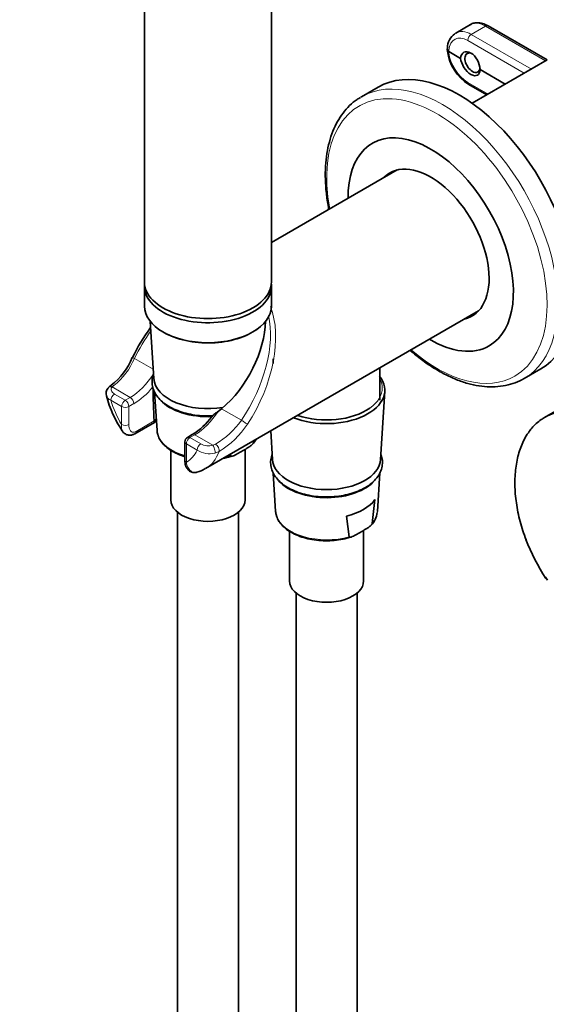
# Model space of a CAD drawing. Units: millimetres. Extents: x 0 to 1478, y 0 to 1758.
# Drawn here: x 168 to 271, y 291 to 485 of the extents above; entities that cross this region are included whole.
import ezdxf
from ezdxf import colors
from ezdxf.entities.mleader import LeaderData, LeaderLine
from ezdxf.math import Vec2, Vec3

# ---------------------------------------------------------------- set-up
doc = ezdxf.new("R2010")
doc.units = ezdxf.units.MM
doc.layers.add('DV5_Défaut', color=7, linetype='Continuous')
doc.layers.add('Défaut', color=7, linetype='Continuous')

# ---------------------------------------------------------------- blocks, each defined once
blk = doc.blocks.new('_DOT')
at = {"color": 0}
blk.add_line((0, 0), (-1, 0), dxfattribs=at)
at = {"color": 0, "const_width": 0.333}
blk.add_lwpolyline([(-0.1665, 0, 1), (0.1665, 0, 1)], format="xyb", close=True, dxfattribs=at)
blk = doc.blocks.new('SE4')
at = {"layer": 'DV5_Défaut', "color": 7, "linetype": 'Continuous', "lineweight": 35}
for p, q in [((217.18, 433.29), (217.18, 531.27)), ((192.18, 525.43), (192.18, 433.29)), ((256.36, 483.93), (253.44, 482.24)), ((271.41, 476.94), (259.8, 483.65)), ((251.79, 479.32), (251.77, 479.04)), ((251.77, 478.98), (251.79, 478.71)), ((254.39, 477.26), (252.06, 478.61)), ((271.4, 476.94), (256.67, 468.43)), ((263.17, 472.19), (258.21, 475.05)), ((238.18, 471.62), (234.9, 469.72)), ((255.99, 472.13), (259.53, 470.09)), ((241.94, 455.31), (217.18, 441.02)), ((192.18, 432.47), (192.18, 428.55)), ((217.18, 428.55), (217.18, 432.47)), ((204.2, 396.57), (257.94, 427.6)), ((193.35, 425.51), (194.04, 414.29)), ((238.47, 410.02), (238.47, 416.36)), ((290.7, 418.06), (270.9, 406.63)), ((266.9, 414.3), (270.18, 416.19)), ((194.2, 411.62), (194.67, 404.08)), ((238.66, 398.37), (239.48, 411.81)), ((206.69, 407.82), (207.38, 408.34)), ((190.33, 403.44), (194.16, 405.65)), ((201.61, 403.27), (200.65, 402.72)), ((217.03, 403.98), (217.37, 398.37)), ((200.15, 401.85), (200.15, 398.28)), ((213.7, 402.06), (213.66, 401.71)), ((197.38, 400.18), (197.38, 390.42)), ((209.14, 399.1), (209.1, 399.4)), ((210.92, 399.74), (211.88, 400.29)), ((211.98, 390.42), (211.98, 400.35)), ((217.54, 395.7), (218, 388.16)), ((238.04, 388.16), (238.5, 395.72)), ((237.53, 390.47), (237, 385.79)), ((198.68, 388.02), (198.68, 199.73)), ((210.68, 199.73), (210.68, 388.02)), ((232.47, 383.18), (231.94, 387.24)), ((220.72, 384.25), (220.72, 374.5)), ((234.25, 383.82), (235.22, 384.37)), ((235.32, 374.5), (235.32, 384.43)), ((222.02, 372.1), (222.02, 213.2)), ((234.02, 213.2), (234.02, 372.1))]:
    blk.add_line(p, q, dxfattribs=at)
at = {"layer": 'DV5_Défaut', "color": 7, "linetype": 'Continuous', "lineweight": 18}
for p, q in [((256.49, 481.97), (259.3, 483.6)), ((259.3, 483.6), (271.12, 476.78)), ((266.93, 474.36), (255.79, 480.79)), ((256.49, 481.97), (268.31, 475.15)), ((252.08, 478.86), (252.06, 478.61)), ((252.08, 478.35), (252.06, 478.61)), ((259.79, 470.23), (255.79, 472.54)), ((193.93, 416.11), (190.21, 418.26)), ((186.15, 412.93), (185.82, 412.63)), ((189.38, 410.57), (185.82, 412.63)), ((186.3, 411.24), (188.42, 410.02)), ((188.42, 410.02), (189.38, 410.57)), ((187.71, 408.79), (185.59, 410.02)), ((187.71, 405.22), (187.71, 408.79)), ((190.09, 409.35), (189.13, 408.79)), ((189.13, 408.79), (189.13, 405.22)), ((211.28, 406.1), (207.38, 408.34)), ((190.54, 403.9), (194.1, 405.95)), ((202.11, 403.22), (201.15, 402.67)), ((205.66, 401.17), (202.11, 403.22)), ((202.56, 400.22), (200.44, 401.45)), ((200.44, 401.45), (200.44, 397.87)), ((201.15, 402.67), (203.27, 401.45)), ((205.66, 401.17), (206.16, 401.37)), ((206.87, 399.93), (206.07, 399.6))]:
    blk.add_line(p, q, dxfattribs=at)
at = {"layer": 'DV5_Défaut', "color": 7, "linetype": 'Continuous', "lineweight": 35}
for centre, radius, start, end in [((255.27, 479.25), 3.48, 125.1077, 178.8905), ((260.95, 479.92), 9.24, 187.559, 237.5561), ((221.93, 402.87), 35.67, 143.083, 154.188), ((177.95, 423.21), 12.78, 306.9073, 337.9731), ((186.46, 411.39), 1.75, 117.1193, 143.3035), ((6580.84, 647.79), 6391.32, 182.108552, 182.168563), ((186.13, 411.37), 1.49, 134.9948, 199.1053), ((208.11, 417.35), 24.29, 195.485, 213.416), ((194.89, 414.42), 13.02, 301.071, 324.1409), ((201.15, 401.85), 1, 120, 180), ((210.69, 404.26), 3.98, 313.8082, 330.3847), ((201.19, 401.05), 5.35, 284.2298, 303.6895), ((234.03, 388.34), 3.98, 313.8082, 354.3268), ((304.86, 397.14), 40.32, 201.1076, 213.3157), ((296.36, 392.81), 30.8, 214.3371, 216.171)]:
    blk.add_arc(centre, radius, start, end, dxfattribs=at)
at = {"layer": 'DV5_Défaut', "color": 7, "linetype": 'Continuous', "lineweight": 18}
for centre, radius, start, end in [((178.53, 422.94), 12.58, 307.2633, 338.1438), ((197.27, 416.14), 17.24, 301.0641, 324.363), ((197.19, 415.63), 18.45, 301.6427, 325.9595), ((204.82, 404.4), 3.34, 242.2821, 284.6526), ((205.02, 403.91), 4.43, 236.2718, 283.6438)]:
    blk.add_arc(centre, radius, start, end, dxfattribs=at)
for centre, major_axis, ratio, start_param, end_param in [((259.49, 478.8), (3.19, -5.09), 0.551631, 2.336196, 3.121594), ((256.31, 476.97), (2.79, -5.31), 0.601964, 2.380007, 3.165406), ((255.6, 476.6), (2.29, -4.45), 0.606728, 2.385264, 3.903701), ((256.49, 481.16), (-0.5, -0.866), 0.57735, 3.926991, 5.445427), ((252.79, 479.23), (0.996, -0.09), 0.575771, 3.142064, 3.977838), ((252.79, 478.8), (0.996, 0.09), 0.575771, 3.141259, 3.873404), ((255.6, 476.52), (2.69, -4.22), 0.546379, 3.955774, 5.474211), ((250.9, 442.01), (16, -27.71), 0.57735, 0, 3.141593), ((256.49, 472.99), (0.5, 0.866), 0.57735, 2.408554, 3.141593), ((249.73, 441.33), (15.33, -26.56), 0.57735, 0, 4.163526), ((202.5, 414.07), (-10.41, -19.3), 0.595654, 1.434774, 2.67273), ((202, 414.35), (-10.61, -18.37), 0.57735, 1.451972, 2.582209), ((202, 414.35), (10.61, 18.37), 0.57735, 1.390764, 1.689621), ((190.71, 417.97), (0.898, -0.439), 0.048567, 2.184603, 3.106941), ((249.73, 441.33), (15.33, -26.56), 0.57735, 5.261252, 6.283185), ((189.38, 418.74), (-5, -8.66), 0.57735, 0.785398, 1.490998), ((228.02, 412.47), (10.97, 0), 0.57735, 0, 0.310378), ((185.82, 411.81), (0.775, -0.632), 0.738751, 2.112889, 3.133818), ((186.19, 412.14), (0.557, -0.831), 0.554411, 2.318809, 3.125326), ((190.09, 418.33), (-5.5, -9.53), 0.57735, 0.785398, 1.289755), ((228.02, 412.47), (10.97, 0), 0.57735, 5.603793, 6.283185), ((186.3, 410.43), (-0.5, -0.866), 0.57735, 3.926991, 5.497787), ((189.38, 409.76), (0.5, -0.866), 0.57735, 0.785398, 2.356194), ((194.08, 409.2), (6.5, -11.26), 0.57735, 4.321782, 4.733105), ((188.42, 409.2), (-0.5, -0.866), 0.57735, 3.926991, 5.497787), ((188.42, 409.2), (1, 0), 0.57735, 3.926991, 5.497787), ((188.42, 409.2), (0.5, -0.866), 0.57735, 0.785398, 2.356194), ((202.11, 411.39), (-5, -8.66), 0.57735, 0.785398, 1.490998), ((188.42, 405.63), (-1, 0), 0.57735, 0.785398, 2.356194), ((211.78, 405.81), (0.83, -0.558), 0.048567, 4.098582, 5.753301), ((189.83, 404.3), (-0.5, 0.866), 0.57735, 3.147242, 3.926991), ((204.68, 404.28), (10.02, 0), 0.57735, 3.3144, 4.242846), ((201.15, 401.85), (0.5, -0.866), 0.57735, 2.356194, 3.141593), ((202.11, 402.41), (0.5, -0.866), 0.57735, 2.356194, 3.142616), ((201.15, 401.85), (1, 0), 0.57735, 3.141593, 3.926991), ((201.15, 401.85), (0.5, 0.866), 0.57735, 0.785398, 2.356194), ((203.27, 400.63), (-0.5, -0.866), 0.57735, 3.926991, 5.497787), ((205.66, 400.35), (0.262, -0.965), 0.347726, 0.583879, 2.478221), ((206.2, 400.58), (0.527, -0.85), 0.530685, 0.429391, 2.338098), ((204.68, 404.28), (-10.02, 0), 0.57735, -3.602299, -3.49489), ((194.08, 409.2), (-6.5, 11.26), 0.57735, 3.120877, 3.5322), ((196.2, 410.43), (-8, 13.86), 0.57735, 3.141593, 3.58848), ((204.68, 404.28), (10.02, 0), 0.57735, -1.217499, -1.11009), ((201.15, 398.28), (1, 0), 0.57735, 3.141593, 3.926991), ((228.02, 388.36), (10.02, 0), 0.57735, 3.3144, 5.173095), ((228.02, 388.36), (-10.02, 0), 0.57735, 2.680887, 3.10623)]:
    blk.add_ellipse(centre, major_axis=major_axis, ratio=ratio, start_param=start_param, end_param=end_param, dxfattribs=at)
at = {"layer": 'DV5_Défaut', "color": 7, "linetype": 'Continuous', "lineweight": 35}
for centre, major_axis, ratio, start_param, end_param in [((256.31, 476.97), (2.79, -5.31), 0.601964, 3.165406, 3.212881), ((259.3, 482.78), (-0.5, -0.866), 0.57735, 3.141593, 3.926991), ((252.77, 479.01), (1, 0), 0.575771, 3.089376, 3.925621), ((256.3, 476.04), (1.24, -2.41), 0.606678, 0.868386, 3.905115), ((256.73, 476.4), (1.05, -1.82), 0.57735, 2.461802, 6.283185), ((256.3, 476.27), (-1.45, 2.29), 0.546414, 0.815525, 3.852254), ((254.18, 443.9), (16, -27.71), 0.57735, 0, 3.141593), ((256.73, 476.4), (1.05, -1.82), 0.57735, 0, 0.654579), ((250.9, 442.01), (16, -27.71), 0.57735, 3.141593, 3.152128), ((248.52, 440.64), (11.5, -19.92), 0.57735, 0, 3.943062), ((248.52, 440.64), (-8.12, 14.07), 0.57735, 2.965955, 6.283185), ((248.52, 440.64), (-8.12, 14.07), 0.57735, 0, 0.175637), ((249.58, 441.25), (8.13, -14.07), 0.57735, 3.20691, 3.31723), ((204.68, 433.29), (-12.5, 0), 0.57735, 0, 3.141593), ((204.68, 432.47), (-12.5, 0), 0.57735, 6.226587, 6.283185), ((204.68, 432.47), (-12.5, 0), 0.57735, 0, 3.198191), ((204.68, 428.55), (12.5, 0), 0.57735, 3.141593, 6.283185), ((249.58, 441.25), (8.13, -14.07), 0.57735, 6.107548, 6.217867), ((204.9, 419.38), (-7.84, -13.58), 0.577122, 1.011385, 2.341), ((204.68, 428.39), (-12.3, 0), 0.57735, 0.785398, 2.483243), ((248.52, 440.64), (11.5, -19.92), 0.57735, 5.481716, 6.283185), ((190.71, 417.97), (0.898, -0.439), 0.048567, 3.106941, 3.141084), ((228.02, 412.04), (-11.47, 0), 0.57735, 0.969679, 3.567233), ((204.68, 414.51), (-10.65, 0), 0.57735, 0.035363, 1.850295), ((250.9, 442.01), (16, -27.71), 0.57735, 6.264405, 6.283185), ((204.68, 412.88), (10.55, 0), 0.57735, 3.621531, 4.793039), ((228.02, 412.47), (10.97, 0), 0.57735, 4.168753, 5.603793), ((204.68, 404.28), (10.02, 0), 0.57735, 3.176955, 3.3144), ((228.02, 398.59), (-10.65, 0), 0.57735, 0.035363, 3.10623), ((228.02, 396.95), (10.55, 0), 0.57735, 3.621531, 5.829932), ((204.68, 390.42), (-7.3, 0), 0.57735, 0, 3.141593), ((228.02, 392.73), (10.29, 0), 0.57735, 5.10308, 5.892495), ((228.02, 388.36), (10.02, 0), 0.57735, 3.176955, 3.3144), ((228.02, 374.5), (-7.3, 0), 0.57735, 0, 3.141593)]:
    blk.add_ellipse(centre, major_axis=major_axis, ratio=ratio, start_param=start_param, end_param=end_param, dxfattribs=at)
for points, knots in [([(259.8, 483.65), (259.6, 483.76), (259.1, 484.02), (258.22, 484.28), (257.3, 484.28), (256.62, 484.11), (256.35, 483.9), (256.28, 483.84)], [0, 0, 0, 0, 0.152959, 0.444786, 0.692176, 0.927692, 1, 1, 1, 1]), ([(234.73, 469.58), (234.48, 469.44), (233.74, 469.03), (232.53, 467.98), (231.24, 466.54), (230.13, 464.85), (229.23, 462.94), (228.53, 460.83), (228.04, 458.54), (227.78, 456.08), (227.75, 453.48), (227.94, 450.78), (228.24, 448.78), (228.44, 447.69), (228.47, 447.55)], [0, 0, 0, 0, 0.0387675, 0.1304876, 0.2223539, 0.3149508, 0.4086138, 0.5033745, 0.5990286, 0.6952711, 0.7918169, 0.8884497, 0.9850302, 1, 1, 1, 1]), ([(244.48, 419.82), (244.58, 419.73), (245.4, 419.02), (246.96, 417.78), (248.78, 416.55), (249.75, 415.97), (250.05, 415.8)], [0, 0, 0, 0, 0.054291, 0.453897, 0.854166, 1, 1, 1, 1]), ([(193.97, 415.25), (193.95, 415.21), (193.8, 414.78), (193.64, 413.96), (193.73, 412.79), (194.12, 411.67), (194.78, 410.63), (195.72, 409.67), (196.91, 408.82), (198.32, 408.1), (199.92, 407.54), (201.65, 407.14), (203.46, 406.93), (204.77, 406.91), (205.47, 406.94), (205.55, 406.94)], [0, 0, 0, 0, 0.009391, 0.097245, 0.18244, 0.266808, 0.352185, 0.440029, 0.5302, 0.621617, 0.713256, 0.804704, 0.895952, 0.987099, 1, 1, 1, 1]), ([(250.05, 415.8), (250.49, 415.55), (251.57, 414.95), (253.54, 414.05), (255.79, 413.28), (258.02, 412.79), (260.18, 412.6), (262.26, 412.71), (264.2, 413.11), (265.67, 413.62), (266.36, 414.02), (266.55, 414.14)], [0, 0, 0, 0, 0.068259, 0.197519, 0.326855, 0.45589, 0.58421, 0.711333, 0.836883, 0.960816, 1, 1, 1, 1]), ([(205.45, 406.78), (205.53, 406.88), (205.62, 406.97), (205.85, 407.2), (206.01, 407.33), (206.34, 407.58), (206.52, 407.7), (206.69, 407.82)], [0, 0, 0, 0, 0.240434, 0.240434, 0.620217, 0.620217, 1, 1, 1, 1]), ([(282.82, 405.73), (281.91, 406.26), (280.43, 406.96), (278.62, 407.5), (276.83, 407.85), (275.44, 407.91), (273.78, 407.72), (272.32, 407.37), (271.03, 406.74), (269.68, 405.84), (268.69, 404.94), (267.93, 403.96), (267.72, 403.64), (267.43, 403.23), (266.71, 402.04), (265.8, 399.77), (265.17, 396.72), (265, 393.38), (265.28, 389.84), (266.03, 386.19), (266.83, 383.69), (267.32, 382.41), (267.35, 382.34)], [0, 0, 0, 0, 0.076393, 0.123086, 0.152802, 0.229241, 0.246172, 0.305721, 0.369258, 0.38225, 0.458826, 0.492345, 0.492345, 0.492345, 0.535447, 0.612102, 0.688778, 0.765461, 0.842133, 0.918779, 0.995387, 1, 1, 1, 1]), ([(194.1, 405.95), (194.1, 405.83), (194.11, 405.75), (194.13, 405.65), (194.14, 405.64), (194.19, 405.66), (194.23, 405.75), (194.34, 406.01), (194.41, 406.18), (194.49, 406.39), (194.5, 406.41), (194.51, 406.44)], [0, 0, 0, 0, 0.159333, 0.159333, 0.318665, 0.318665, 0.637331, 0.637331, 0.955996, 0.955996, 1, 1, 1, 1]), ([(187.85, 404), (187.88, 403.94), (187.99, 403.7), (188.42, 403.35), (189.07, 403.11), (189.77, 403.16), (190.14, 403.35), (190.33, 403.45)], [0, 0, 0, 0, 0.067927, 0.310588, 0.551204, 0.800051, 1, 1, 1, 1]), ([(194.86, 403.22), (194.88, 403.09), (194.98, 402.65), (195.47, 401.86), (196.28, 400.95), (197.38, 400.13), (198.69, 399.44), (199.71, 399.07), (200.25, 398.91), (200.26, 398.91)], [0, 0, 0, 0, 0.060459, 0.242108, 0.426973, 0.615104, 0.804914, 0.995005, 1, 1, 1, 1]), ([(213.66, 401.71), (213.66, 401.66), (213.63, 401.61), (213.57, 401.51), (213.54, 401.47), (213.43, 401.35), (213.36, 401.28), (213.13, 401.08), (212.97, 400.97), (212.51, 400.66), (212.19, 400.47), (211.88, 400.29)], [0, 0, 0, 0, 0.0625, 0.0625, 0.125, 0.125, 0.25, 0.25, 0.5, 0.5, 1, 1, 1, 1]), ([(207.68, 398.57), (208.04, 398.64), (208.72, 398.79), (209.31, 398.99), (209.64, 399.11)], [0, 0, 0, 0, 0.508873, 1, 1, 1, 1]), ([(210.92, 399.74), (210.61, 399.56), (210.29, 399.38), (209.83, 399.15), (209.67, 399.08), (209.44, 399.02), (209.37, 399), (209.26, 399), (209.23, 399.01), (209.17, 399.03), (209.15, 399.06), (209.14, 399.1)], [0, 0, 0, 0, 0.5, 0.5, 0.75, 0.75, 0.875, 0.875, 0.9375, 0.9375, 1, 1, 1, 1]), ([(217.3, 399.33), (217.29, 399.29), (217.14, 398.86), (216.97, 398.04), (217.06, 396.87), (217.45, 395.75), (218.12, 394.71), (219.05, 393.75), (220.24, 392.9), (221.66, 392.18), (223.26, 391.62), (224.98, 391.22), (226.79, 391.01), (228.63, 390.98), (230.46, 391.13), (232.21, 391.46), (233.86, 391.97), (235.36, 392.65), (236.65, 393.48), (237.71, 394.45), (238.49, 395.54), (238.94, 396.71), (239.07, 397.9), (238.93, 398.76), (238.77, 399.22), (238.74, 399.3)], [0, 0, 0, 0, 0.004912, 0.050868, 0.095432, 0.139564, 0.184224, 0.230174, 0.277341, 0.325161, 0.373096, 0.420931, 0.468662, 0.51634, 0.564036, 0.611805, 0.659725, 0.707872, 0.756287, 0.804871, 0.853091, 0.900144, 0.945557, 0.989873, 1, 1, 1, 1]), ([(200.16, 398.28), (200.15, 398.22), (200.14, 397.87), (200.24, 397.26), (200.55, 396.57), (201.04, 396.06), (201.69, 395.79), (202.25, 395.76), (202.52, 395.87), (202.57, 395.9)], [0, 0, 0, 0, 0.040379, 0.265988, 0.450508, 0.620192, 0.786181, 0.960285, 1, 1, 1, 1]), ([(218.19, 387.3), (218.22, 387.17), (218.32, 386.73), (218.8, 385.94), (219.62, 385.03), (220.71, 384.21), (222.03, 383.52), (223.53, 382.97), (225.17, 382.59), (226.9, 382.39), (228.66, 382.36), (230.39, 382.52), (231.88, 382.81), (232.64, 383.07), (232.98, 383.18)], [0, 0, 0, 0, 0.029369, 0.117608, 0.20741, 0.298797, 0.391001, 0.483341, 0.575563, 0.667665, 0.759708, 0.851771, 0.943915, 1, 1, 1, 1]), ([(237, 385.79), (236.99, 385.74), (236.96, 385.69), (236.91, 385.59), (236.87, 385.55), (236.77, 385.43), (236.69, 385.35), (236.46, 385.16), (236.31, 385.05), (235.84, 384.73), (235.53, 384.55), (235.22, 384.37)], [0, 0, 0, 0, 0.0625, 0.0625, 0.125, 0.125, 0.25, 0.25, 0.5, 0.5, 1, 1, 1, 1]), ([(234.25, 383.82), (233.94, 383.64), (233.63, 383.46), (233.16, 383.23), (233.01, 383.16), (232.78, 383.1), (232.7, 383.08), (232.6, 383.08), (232.57, 383.09), (232.51, 383.11), (232.48, 383.14), (232.47, 383.18)], [0, 0, 0, 0, 0.5, 0.5, 0.75, 0.75, 0.875, 0.875, 0.9375, 0.9375, 1, 1, 1, 1])]:
    blk.add_open_spline(points, degree=3, knots=knots, dxfattribs=at)
blk.add_open_spline([(217.52, 417.23), (217.52, 417.55), (217.54, 417.87), (217.57, 418.19)], degree=3, dxfattribs=at)
at = {"layer": 'DV5_Défaut', "color": 7, "linetype": 'Continuous', "lineweight": 18}
for points, knots in [([(185.82, 412.63), (185.73, 412.51), (185.67, 412.39), (185.63, 412.14), (185.64, 412.01), (185.73, 411.77), (185.8, 411.65), (186.01, 411.43), (186.14, 411.33), (186.3, 411.24)], [0, 0, 0, 0, 0.25, 0.25, 0.5, 0.5, 0.75, 0.75, 1, 1, 1, 1]), ([(185.59, 410.02), (185.37, 410.12), (185.18, 410.23), (184.96, 410.43), (184.89, 410.5), (184.79, 410.65), (184.75, 410.73), (184.71, 410.83), (184.71, 410.85), (184.7, 410.87)], [0, 0, 0, 0, 0.467198, 0.467198, 0.700796, 0.700796, 0.934395, 0.934395, 1, 1, 1, 1]), ([(187.84, 403.97), (187.77, 404.08), (187.71, 404.23), (187.64, 404.63), (187.65, 404.91), (187.71, 405.22)], [0, 0, 0, 0, 0.401502, 0.401502, 1, 1, 1, 1]), ([(189.13, 405.22), (189.13, 404.97), (189.15, 404.74), (189.26, 404.32), (189.35, 404.14), (189.53, 403.93), (189.6, 403.87), (189.75, 403.78), (189.83, 403.76), (190.02, 403.73), (190.12, 403.74), (190.33, 403.79), (190.43, 403.83), (190.54, 403.9)], [0, 0, 0, 0, 0.25, 0.25, 0.5, 0.5, 0.625, 0.625, 0.75, 0.75, 0.875, 0.875, 1, 1, 1, 1]), ([(200.44, 397.87), (200.5, 397.49), (200.6, 397.15), (200.89, 396.55), (201.07, 396.3), (201.42, 396.03), (201.54, 395.95), (201.8, 395.85), (201.94, 395.82), (202.23, 395.81), (202.38, 395.82), (202.54, 395.87), (202.56, 395.87), (202.57, 395.88)], [0, 0, 0, 0, 0.282303, 0.282303, 0.564607, 0.564607, 0.705758, 0.705758, 0.84691, 0.84691, 0.988062, 0.988062, 1, 1, 1, 1])]:
    blk.add_open_spline(points, degree=3, knots=knots, dxfattribs=at)

msp = doc.modelspace()

# ---------------------------------------------------------------- block references
at = {"layer": 'Défaut'}
msp.add_blockref('SE4', (0, 0), dxfattribs=at)

# ---------------------------------------------------------------- leaders
at = {"layer": 'Défaut', "color": 7, "linetype": 'Continuous', "lineweight": 18}
ml = msp.add_multileader_mtext('Standard', dxfattribs=at)
ml.set_content('{\\pxsm0.9;\\fSolid Edge ISO|b1||i0||c0|p34;\\W1.;27/10/2021\\P}', color=256)
ml.set_leader_properties()
ml.set_arrow_properties(name='DOT')
ml.build(insert=Vec2(0, 0))
ml.multileader.update_dxf_attribs({"leader_type": 0, "dogleg_length": 0, "arrow_head_size": 12})
ctx = ml.context
ctx.base_point, ctx.char_height, ctx.arrow_head_size, ctx.landing_gap_size = Vec3(1390.41, 1750.71), 12, 12, 4.2
notes = []
notes.append((ctx, [(0, (0, 0, 0), (0, 0), (1, 0), 1, [])]))
ctx.mtext.insert = Vec3(1392.41, 1756.83)
for ctx, leaders in notes:
    for number, flags, end, landing, length, lines in leaders:
        leader = LeaderData()
        leader.index, (leader.has_last_leader_line, leader.has_dogleg_vector, leader.attachment_direction) = number, flags
        leader.last_leader_point, leader.dogleg_vector, leader.dogleg_length = Vec3(end), Vec3(landing), length
        for number, points, colour, breaks in lines:
            line = LeaderLine()
            line.index, line.vertices, line.color, line.breaks = number, Vec3.list(points), colors.encode_raw_color(colour), breaks
            leader.lines.append(line)
        ctx.leaders.append(leader)

doc.saveas('drawing.dxf')
